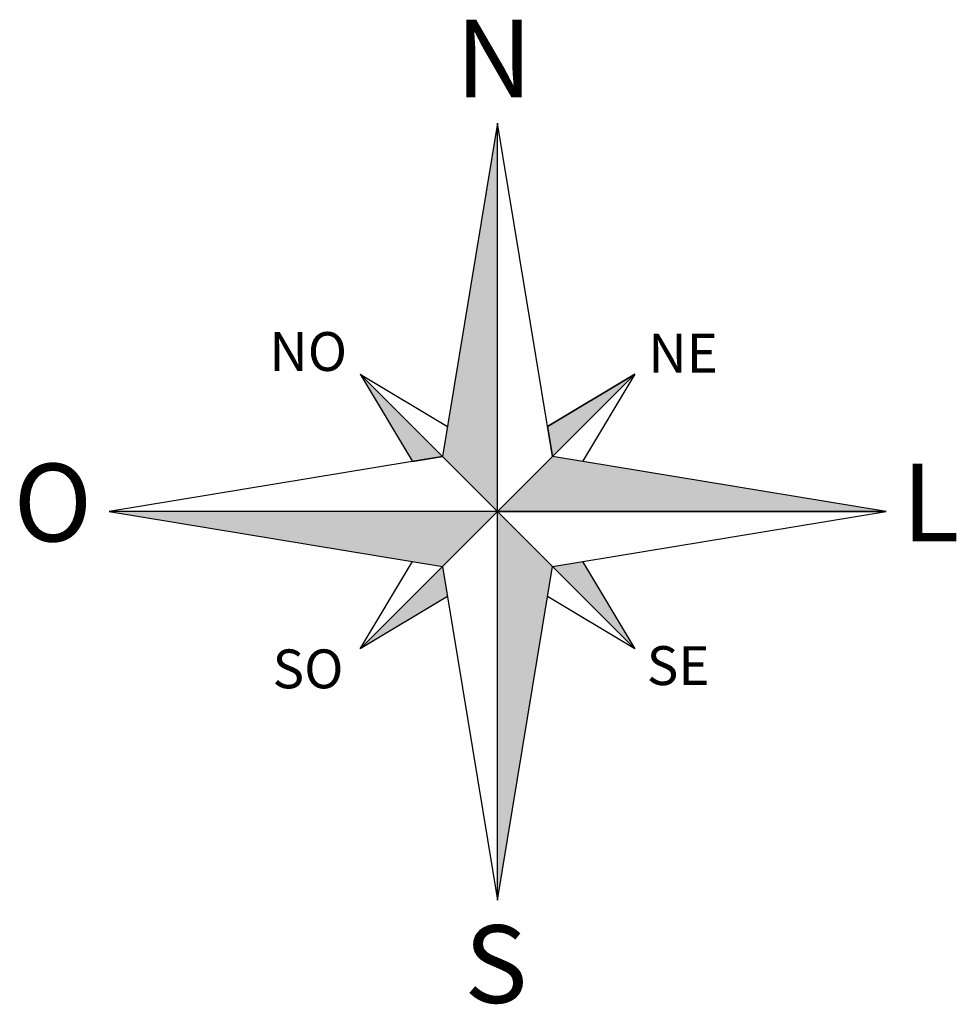
# Model space of a CAD drawing. Units: metres. Extents: x 186308 to 187272, y 1669319 to 1670092.
# Drawn here: x 186398 to 186403, y 1669350 to 1669355 of the extents above; entities that cross this region are included whole.
import ezdxf

# ---------------------------------------------------------------- set-up
doc = ezdxf.new("R2010")
doc.units = ezdxf.units.M
doc.header["$MEASUREMENT"] = 0
doc.layers.add('T-INTER-PLUV', color=1, linetype='Continuous')
doc.styles.add('DMAE-ROMANC', font='romanc', dxfattribs={"height": 3})

# ---------------------------------------------------------------- blocks, each defined once
blk = doc.blocks.new('DMAE-NORTE')
at = {"color": 1}
blk.add_line((0, 10), (-1.414, 1.414), dxfattribs=at)
for points in [[(-1.414, 1.414), (-10, 0), (-1.414, -1.414), (0, -10), (1.414, -1.414), (10, 0), (1.414, 1.414), (0, 10)], [(0, 0), (0, 10)], [(-3.536, 3.536), (0, 0)], [(-3.536, 3.536), (-1.287, 2.186)], [(3.536, 3.536), (0, 0)], [(1.287, 2.186), (3.536, 3.536), (2.186, 1.287)], [(0, 0), (10, 0), (-10, 0)], [(0, 0), (-3.536, -3.536)], [(0, -10), (0, 0)], [(0, 0), (3.536, -3.536)], [(-1.287, -2.186), (-3.536, -3.536), (-2.186, -1.287)], [(2.186, -1.287), (3.536, -3.536), (1.287, -2.186)]]:
    blk.add_lwpolyline(points, dxfattribs=at)
for points in [[(-3.536, 3.536), (-2.186, 1.287), (-1.414, 1.414)], [(3.536, 3.536), (1.287, 2.186), (1.414, 1.414)]]:
    blk.add_lwpolyline(points, close=True, dxfattribs=at)
for points in [[(0, 10), (0, 0), (-1.414, 1.414), (0, 0)], [(-1.414, 1.414), (-3.536, 3.536), (-2.186, 1.287), (-3.536, 3.536)], [(1.287, 2.186), (3.536, 3.536), (1.414, 1.414), (3.536, 3.536)], [(0, 0), (1.414, 1.414), (10, 0), (1.414, 1.414)], [(-10, 0), (0, 0), (-1.414, -1.414), (0, 0)], [(0, 0), (1.414, -1.414), (0, -10), (1.414, -1.414)], [(-1.414, -1.414), (-1.287, -2.186), (-3.536, -3.536), (-1.287, -2.186)], [(1.414, -1.414), (2.186, -1.287), (3.536, -3.536), (2.186, -1.287)]]:
    blk.add_solid(points, dxfattribs=at)
at = {"color": 1, "style": 'DMAE-ROMANC'}
for s, height, p in [('N', 2, (-1.081, 10.66)), ('NO', 1, (-5.871, 3.619)), ('NE', 1, (3.881, 3.577)), ('O', 2, (-12.457, -0.768)), ('L', 2, (10.404, -0.768)), ('SO', 1, (-5.791, -4.55)), ('SE', 1, (3.839, -4.465)), ('S', 2, (-0.855, -12.648))]:
    blk.add_text(s, height=height, dxfattribs=at).set_placement(p)

msp = doc.modelspace()

# ---------------------------------------------------------------- block references
at = {"layer": 'T-INTER-PLUV', "xscale": 0.1968503936950583, "yscale": 0.1968503936659545, "zscale": 0.1968503937007874}
msp.add_blockref('DMAE-NORTE', (186400.2312, 1669352.8652), dxfattribs=at)

doc.saveas('drawing.dxf')
